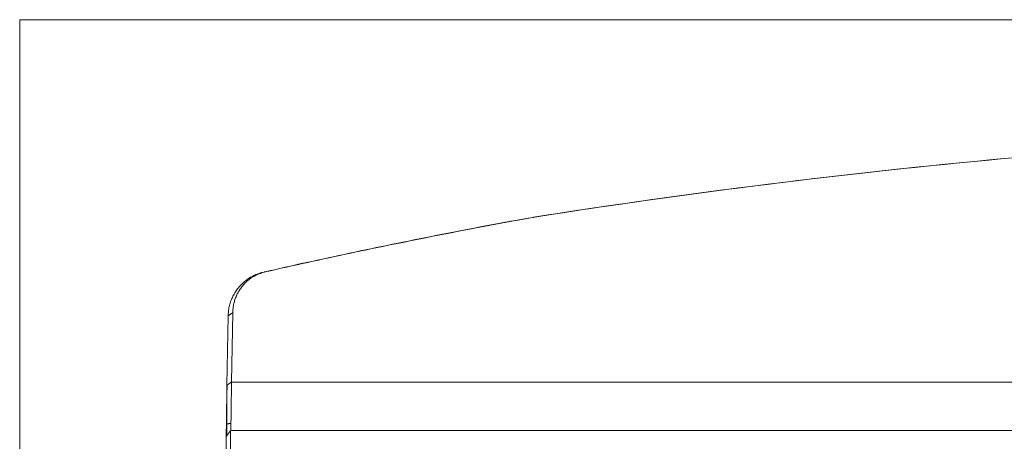
# Model space of a CAD drawing. Units: millimetres. Extents: x 0 to 1189, y 0 to 841.
# Drawn here: x 95 to 203, y 214 to 260 of the extents above; entities that cross this region are included whole.
import ezdxf
from ezdxf.lldxf.tags import DXFTag

# ---------------------------------------------------------------- set-up
doc = ezdxf.new("R2010")
doc.units = ezdxf.units.MM
doc.header["$LTSCALE"] = 0.1
doc.layers.add('1', color=7, linetype='Continuous')
tags = doc.linetypes.add('DASHED', pattern=[25.72, 12.86, -12.86]).pattern_tags.tags
tags[6:7] = [DXFTag(74, 4), DXFTag(75, 0), DXFTag(340, '0'), DXFTag(46, 0.0), DXFTag(50, 0.0), DXFTag(44, 0.0), DXFTag(45, 0.0)]
tags[4:5] = [DXFTag(74, 4), DXFTag(75, 0), DXFTag(340, '0'), DXFTag(46, 0.0), DXFTag(50, 0.0), DXFTag(44, 0.0), DXFTag(45, 0.0)]

msp = doc.modelspace()

# ---------------------------------------------------------------- linework, layer by layer
at = {"layer": '1', "linetype": 'DASHED', "lineweight": 18}
for p, q in [((240, 260), (95, 260)), ((95, 260), (95, 61))]:
    msp.add_line(p, q, dxfattribs=at)
at = {"layer": '1', "color": 7, "linetype": 'Continuous', "lineweight": 13}
for p, q in [((202.62, 244.79), (202.68, 244.79)), ((118.17, 220.33), (218.39, 220.33)), ((414.04, 215.03), (118.09, 215.03))]:
    msp.add_line(p, q, dxfattribs=at)
at = {"layer": '1', "color": 3, "linetype": 'Continuous', "lineweight": 18}
for p, q in [((117.67, 219.98), (117.8, 227.58)), ((118.3, 227.93), (118.17, 220.33)), ((117.68, 219.98), (117.67, 218.92)), ((117.57, 110.5), (117.57, 214.33)), ((118.07, 215.03), (118.07, 110.5))]:
    msp.add_line(p, q, dxfattribs=at)
for points in [[(121.69, 232.37), (122.27, 232.5), (122.86, 232.63), (123.44, 232.76), (124.03, 232.9), (124.61, 233.03), (125.2, 233.16), (125.79, 233.29), (126.37, 233.42), (126.96, 233.54), (127.54, 233.67), (128.13, 233.8), (128.72, 233.93), (129.3, 234.05), (129.89, 234.18), (130.48, 234.31), (131.06, 234.43), (131.65, 234.56), (132.24, 234.68), (132.82, 234.8), (133.41, 234.92), (134, 235.05), (134.59, 235.17), (135.18, 235.29), (135.76, 235.41), (136.35, 235.53), (136.94, 235.65), (137.53, 235.77), (138.12, 235.89), (138.7, 236.01), (139.29, 236.12), (139.88, 236.24), (140.47, 236.36), (141.06, 236.47), (141.65, 236.59), (142.24, 236.7), (142.83, 236.81), (143.41, 236.93), (144, 237.04), (144.59, 237.15), (145.18, 237.27), (145.77, 237.38), (146.36, 237.49), (146.95, 237.6), (147.54, 237.71), (148.13, 237.82), (148.72, 237.93), (149.31, 238.03), (149.9, 238.14), (150.49, 238.25), (151.08, 238.35)], [(151.2, 238.36), (150.61, 238.26), (150.02, 238.15), (149.43, 238.04), (148.84, 237.94), (148.25, 237.83), (147.66, 237.72), (147.07, 237.61), (146.48, 237.5), (145.89, 237.39), (145.31, 237.28), (144.72, 237.16), (144.13, 237.05), (143.54, 236.94), (142.95, 236.83), (142.36, 236.71), (141.77, 236.6), (141.19, 236.48), (140.6, 236.37), (140.01, 236.25), (139.42, 236.13), (138.84, 236.02), (138.25, 235.9), (137.66, 235.78), (137.07, 235.66), (136.49, 235.54), (135.9, 235.42), (135.31, 235.3), (134.72, 235.18), (134.14, 235.06), (133.55, 234.94), (132.96, 234.82), (132.38, 234.69), (131.79, 234.57), (131.21, 234.45), (130.62, 234.32), (130.03, 234.2), (129.45, 234.07), (128.86, 233.94), (128.28, 233.82), (127.69, 233.69), (127.1, 233.56), (126.52, 233.43), (125.93, 233.3), (125.35, 233.17), (124.76, 233.04), (124.18, 232.91), (123.59, 232.78), (123.01, 232.65), (122.42, 232.52), (121.84, 232.38)], [(151.08, 238.35), (151.09, 238.35), (151.09, 238.35), (151.09, 238.35), (151.09, 238.36), (151.1, 238.36), (151.1, 238.36), (151.1, 238.36), (151.1, 238.36), (151.1, 238.36), (151.11, 238.36), (151.11, 238.36), (151.11, 238.36), (151.11, 238.36), (151.12, 238.36), (151.12, 238.36), (151.12, 238.36), (151.12, 238.36), (151.13, 238.36), (151.13, 238.36), (151.13, 238.36), (151.13, 238.36), (151.13, 238.36), (151.14, 238.36), (151.14, 238.36), (151.14, 238.36), (151.14, 238.36), (151.15, 238.36), (151.15, 238.36), (151.15, 238.36), (151.15, 238.36), (151.16, 238.36), (151.16, 238.36), (151.16, 238.36), (151.16, 238.36), (151.16, 238.36), (151.17, 238.36), (151.17, 238.36), (151.17, 238.36), (151.17, 238.36), (151.18, 238.36), (151.18, 238.36), (151.18, 238.36), (151.18, 238.36), (151.19, 238.36), (151.19, 238.36), (151.19, 238.36), (151.19, 238.36), (151.2, 238.36), (151.2, 238.36), (151.2, 238.36)], [(117.8, 227.58), (117.8, 227.7), (117.81, 227.83), (117.82, 227.95), (117.83, 228.08), (117.85, 228.21), (117.87, 228.33), (117.89, 228.46), (117.92, 228.59), (117.95, 228.72), (117.98, 228.84), (118.02, 228.97), (118.06, 229.1), (118.11, 229.22), (118.16, 229.35), (118.21, 229.47), (118.26, 229.6), (118.32, 229.72), (118.38, 229.84), (118.45, 229.96), (118.52, 230.08), (118.59, 230.2), (118.67, 230.31), (118.75, 230.43), (118.83, 230.54), (118.92, 230.64), (119.01, 230.75), (119.1, 230.85), (119.19, 230.95), (119.29, 231.05), (119.39, 231.15), (119.49, 231.24), (119.59, 231.33), (119.7, 231.42), (119.81, 231.5), (119.92, 231.58), (120.03, 231.65), (120.14, 231.73), (120.25, 231.8), (120.37, 231.86), (120.49, 231.93), (120.61, 231.99), (120.72, 232.04), (120.84, 232.09), (120.96, 232.14), (121.08, 232.19), (121.2, 232.23), (121.33, 232.27), (121.45, 232.31), (121.57, 232.34), (121.69, 232.37)], [(121.84, 232.38), (121.71, 232.35), (121.57, 232.31), (121.44, 232.27), (121.32, 232.23), (121.19, 232.19), (121.07, 232.14), (120.95, 232.08), (120.83, 232.03), (120.71, 231.97), (120.6, 231.9), (120.48, 231.84), (120.37, 231.77), (120.27, 231.69), (120.16, 231.62), (120.06, 231.53), (119.96, 231.45), (119.86, 231.36), (119.76, 231.27), (119.67, 231.18), (119.57, 231.08), (119.48, 230.98), (119.4, 230.88), (119.31, 230.77), (119.23, 230.66), (119.14, 230.55), (119.08, 230.45), (119.02, 230.36), (118.96, 230.26), (118.9, 230.16), (118.85, 230.07), (118.8, 229.97), (118.75, 229.87), (118.7, 229.77), (118.66, 229.67), (118.62, 229.56), (118.58, 229.46), (118.54, 229.36), (118.51, 229.25), (118.48, 229.15), (118.45, 229.04), (118.42, 228.93), (118.4, 228.82), (118.38, 228.72), (118.36, 228.61), (118.34, 228.49), (118.33, 228.38), (118.32, 228.27), (118.31, 228.16), (118.3, 228.04), (118.3, 227.93)], [(121.69, 232.37), (121.69, 232.37), (121.69, 232.37), (121.7, 232.37), (121.7, 232.37), (121.7, 232.37), (121.71, 232.37), (121.71, 232.37), (121.71, 232.37), (121.71, 232.37), (121.72, 232.37), (121.72, 232.37), (121.72, 232.37), (121.73, 232.37), (121.73, 232.37), (121.73, 232.37), (121.74, 232.37), (121.74, 232.37), (121.74, 232.37), (121.75, 232.37), (121.75, 232.37), (121.75, 232.37), (121.75, 232.37), (121.76, 232.38), (121.76, 232.38), (121.76, 232.38), (121.77, 232.38), (121.77, 232.38), (121.77, 232.38), (121.78, 232.38), (121.78, 232.38), (121.78, 232.38), (121.79, 232.38), (121.79, 232.38), (121.79, 232.38), (121.79, 232.38), (121.8, 232.38), (121.8, 232.38), (121.8, 232.38), (121.81, 232.38), (121.81, 232.38), (121.81, 232.38), (121.82, 232.38), (121.82, 232.38), (121.82, 232.38), (121.83, 232.38), (121.83, 232.38), (121.83, 232.38), (121.83, 232.38), (121.84, 232.38), (121.84, 232.38)], [(117.61, 215.75), (117.61, 215.85), (117.61, 215.95), (117.61, 216.05), (117.62, 216.15), (117.62, 216.24), (117.62, 216.34), (117.62, 216.44), (117.62, 216.53), (117.62, 216.63), (117.62, 216.72), (117.62, 216.81), (117.62, 216.91), (117.62, 217), (117.63, 217.09), (117.63, 217.18), (117.63, 217.27), (117.63, 217.36), (117.63, 217.45), (117.63, 217.54), (117.63, 217.63), (117.63, 217.71), (117.63, 217.8), (117.63, 217.89), (117.64, 217.97), (117.64, 218.06), (117.64, 218.14), (117.64, 218.22), (117.64, 218.31), (117.64, 218.39), (117.64, 218.47), (117.64, 218.55), (117.64, 218.63), (117.65, 218.71), (117.65, 218.79), (117.65, 218.87), (117.65, 218.95), (117.65, 219.03), (117.65, 219.1), (117.65, 219.18), (117.65, 219.26), (117.66, 219.33), (117.66, 219.41), (117.66, 219.48), (117.66, 219.55), (117.66, 219.63), (117.66, 219.7), (117.66, 219.77), (117.66, 219.84), (117.66, 219.91), (117.67, 219.98)], [(118.17, 220.33), (118.16, 220.26), (118.16, 220.19), (118.16, 220.11), (118.16, 220.03), (118.16, 219.96), (118.16, 219.88), (118.16, 219.8), (118.16, 219.72), (118.16, 219.64), (118.15, 219.56), (118.15, 219.48), (118.15, 219.4), (118.15, 219.31), (118.15, 219.23), (118.15, 219.14), (118.15, 219.06), (118.15, 218.97), (118.15, 218.88), (118.15, 218.79), (118.14, 218.7), (118.14, 218.61), (118.14, 218.52), (118.14, 218.43), (118.14, 218.34), (118.14, 218.25), (118.14, 218.16), (118.14, 218.06), (118.14, 217.97), (118.13, 217.88), (118.13, 217.78), (118.13, 217.69), (118.13, 217.59), (118.13, 217.49), (118.13, 217.4), (118.13, 217.3), (118.13, 217.2), (118.13, 217.1), (118.12, 217), (118.12, 216.91), (118.12, 216.81), (118.12, 216.71), (118.12, 216.61), (118.12, 216.51), (118.12, 216.41), (118.12, 216.31), (118.12, 216.21), (118.11, 216.1), (118.11, 216), (118.11, 215.9), (118.11, 215.8)], [(117.64, 215.03), (117.64, 215.11), (117.64, 215.2), (117.64, 215.29), (117.64, 215.37), (117.64, 215.46), (117.64, 215.55), (117.64, 215.63), (117.64, 215.72), (117.64, 215.8), (117.64, 215.89), (117.64, 215.97), (117.64, 216.06), (117.64, 216.14), (117.64, 216.23), (117.64, 216.31), (117.64, 216.4), (117.64, 216.48), (117.64, 216.56), (117.64, 216.65), (117.64, 216.73), (117.64, 216.81), (117.64, 216.89), (117.64, 216.97), (117.64, 217.05), (117.65, 217.13), (117.65, 217.21), (117.65, 217.29), (117.65, 217.37), (117.65, 217.45), (117.65, 217.53), (117.65, 217.6), (117.65, 217.68), (117.65, 217.75), (117.65, 217.83), (117.65, 217.9), (117.65, 217.98), (117.65, 218.05), (117.65, 218.12), (117.66, 218.19), (117.66, 218.26), (117.66, 218.33), (117.66, 218.4), (117.66, 218.47), (117.66, 218.53), (117.66, 218.6), (117.66, 218.67), (117.66, 218.73), (117.66, 218.79), (117.66, 218.86), (117.67, 218.92)], [(117.67, 218.92), (117.66, 218.85), (117.66, 218.79), (117.66, 218.72), (117.66, 218.66), (117.66, 218.59), (117.66, 218.52), (117.66, 218.45), (117.66, 218.38), (117.66, 218.31), (117.66, 218.24), (117.65, 218.17), (117.65, 218.1), (117.65, 218.02), (117.65, 217.95), (117.65, 217.87), (117.65, 217.8), (117.65, 217.72), (117.65, 217.64), (117.65, 217.57), (117.65, 217.49), (117.65, 217.41), (117.65, 217.33), (117.65, 217.24), (117.65, 217.16), (117.64, 217.08), (117.64, 217), (117.64, 216.92), (117.64, 216.84), (117.64, 216.76), (117.64, 216.68), (117.64, 216.6), (117.64, 216.52), (117.64, 216.44), (117.64, 216.36), (117.64, 216.28), (117.64, 216.2), (117.64, 216.11), (117.64, 216.03), (117.64, 215.95), (117.64, 215.87), (117.64, 215.78), (117.64, 215.7), (117.64, 215.62), (117.64, 215.53), (117.64, 215.45), (117.64, 215.37), (117.64, 215.28), (117.64, 215.2), (117.64, 215.11), (117.64, 215.03)], [(117.57, 214.33), (117.57, 214.36), (117.57, 214.39), (117.57, 214.42), (117.57, 214.44), (117.57, 214.47), (117.57, 214.5), (117.57, 214.53), (117.58, 214.56), (117.58, 214.59), (117.58, 214.61), (117.58, 214.64), (117.58, 214.67), (117.58, 214.7), (117.58, 214.73), (117.58, 214.76), (117.58, 214.79), (117.58, 214.81), (117.59, 214.84), (117.59, 214.87), (117.59, 214.9), (117.59, 214.93), (117.59, 214.96), (117.59, 214.98), (117.59, 215.01), (117.59, 215.04), (117.59, 215.07), (117.59, 215.1), (117.59, 215.13), (117.59, 215.16), (117.59, 215.18), (117.6, 215.21), (117.6, 215.24), (117.6, 215.27), (117.6, 215.3), (117.6, 215.33), (117.6, 215.35), (117.6, 215.38), (117.6, 215.41), (117.6, 215.44), (117.6, 215.47), (117.6, 215.5), (117.6, 215.52), (117.6, 215.55), (117.6, 215.58), (117.6, 215.61), (117.6, 215.64), (117.6, 215.67), (117.6, 215.7), (117.61, 215.72), (117.61, 215.75)], [(118.11, 215.8), (118.1, 215.8), (118.09, 215.8), (118.08, 215.8), (118.07, 215.79), (118.06, 215.79), (118.05, 215.79), (118.04, 215.79), (118.03, 215.79), (118.02, 215.79), (118.01, 215.79), (118, 215.79), (117.99, 215.79), (117.98, 215.79), (117.97, 215.79), (117.96, 215.78), (117.95, 215.78), (117.94, 215.78), (117.93, 215.78), (117.92, 215.78), (117.91, 215.78), (117.9, 215.78), (117.89, 215.78), (117.88, 215.78), (117.87, 215.78), (117.86, 215.78), (117.85, 215.77), (117.84, 215.77), (117.83, 215.77), (117.82, 215.77), (117.81, 215.77), (117.8, 215.77), (117.79, 215.77), (117.78, 215.77), (117.77, 215.77), (117.76, 215.77), (117.75, 215.77), (117.74, 215.77), (117.73, 215.76), (117.72, 215.76), (117.71, 215.76), (117.7, 215.76), (117.69, 215.76), (117.68, 215.76), (117.67, 215.76), (117.66, 215.76), (117.65, 215.76), (117.64, 215.76), (117.63, 215.76), (117.62, 215.75), (117.61, 215.75)], [(118.11, 215.8), (118.11, 215.78), (118.11, 215.77), (118.1, 215.75), (118.1, 215.74), (118.1, 215.72), (118.1, 215.71), (118.1, 215.69), (118.1, 215.68), (118.1, 215.66), (118.1, 215.65), (118.1, 215.63), (118.1, 215.61), (118.1, 215.6), (118.1, 215.58), (118.1, 215.57), (118.1, 215.55), (118.1, 215.54), (118.1, 215.52), (118.1, 215.51), (118.1, 215.49), (118.1, 215.48), (118.1, 215.46), (118.1, 215.45), (118.1, 215.43), (118.1, 215.41), (118.1, 215.4), (118.1, 215.38), (118.1, 215.37), (118.1, 215.35), (118.1, 215.34), (118.1, 215.32), (118.1, 215.31), (118.1, 215.29), (118.1, 215.28), (118.1, 215.26), (118.09, 215.24), (118.09, 215.23), (118.09, 215.21), (118.09, 215.2), (118.09, 215.18), (118.09, 215.17), (118.09, 215.15), (118.09, 215.14), (118.09, 215.12), (118.09, 215.11), (118.09, 215.09), (118.09, 215.07), (118.09, 215.06), (118.09, 215.04), (118.09, 215.03)], [(118.07, 215.03), (118.06, 215.01), (118.05, 215), (118.04, 214.99), (118.03, 214.97), (118.02, 214.96), (118.01, 214.94), (118, 214.93), (117.99, 214.92), (117.98, 214.9), (117.97, 214.89), (117.96, 214.87), (117.95, 214.86), (117.94, 214.85), (117.93, 214.83), (117.92, 214.82), (117.91, 214.81), (117.9, 214.79), (117.89, 214.78), (117.88, 214.76), (117.87, 214.75), (117.86, 214.74), (117.85, 214.72), (117.84, 214.71), (117.83, 214.69), (117.82, 214.68), (117.81, 214.67), (117.8, 214.65), (117.79, 214.64), (117.77, 214.62), (117.76, 214.61), (117.75, 214.6), (117.74, 214.58), (117.73, 214.57), (117.72, 214.55), (117.71, 214.54), (117.7, 214.53), (117.69, 214.51), (117.68, 214.5), (117.67, 214.48), (117.66, 214.47), (117.65, 214.46), (117.64, 214.44), (117.63, 214.43), (117.62, 214.41), (117.61, 214.4), (117.6, 214.39), (117.59, 214.37), (117.58, 214.36), (117.57, 214.34), (117.56, 214.33)], [(117.64, 215.03), (117.64, 215.02), (117.64, 215), (117.64, 214.99), (117.64, 214.98), (117.64, 214.97), (117.64, 214.95), (117.64, 214.94), (117.64, 214.93), (117.64, 214.92), (117.64, 214.9), (117.64, 214.89), (117.64, 214.88), (117.64, 214.87), (117.64, 214.86), (117.64, 214.84), (117.64, 214.83), (117.64, 214.82), (117.64, 214.81), (117.64, 214.79), (117.64, 214.78), (117.64, 214.77), (117.64, 214.76), (117.64, 214.74), (117.64, 214.73), (117.64, 214.72), (117.64, 214.71), (117.64, 214.69), (117.64, 214.68), (117.64, 214.67), (117.64, 214.66), (117.64, 214.64), (117.64, 214.63), (117.64, 214.62), (117.64, 214.61), (117.64, 214.59), (117.64, 214.58), (117.64, 214.57), (117.64, 214.56), (117.64, 214.55), (117.64, 214.53), (117.64, 214.52), (117.64, 214.51), (117.64, 214.5), (117.64, 214.48), (117.64, 214.47), (117.64, 214.46), (117.64, 214.45), (117.64, 214.43), (117.64, 214.42), (117.64, 214.41)]]:
    msp.add_lwpolyline(points, dxfattribs=at)
at = {"layer": '1', "color": 7, "linetype": 'Continuous', "lineweight": 13}
for points in [[(117.8, 227.58), (117.81, 227.59), (117.82, 227.59), (117.83, 227.6), (117.84, 227.61), (117.85, 227.61), (117.86, 227.62), (117.87, 227.63), (117.88, 227.64), (117.89, 227.64), (117.9, 227.65), (117.91, 227.66), (117.92, 227.66), (117.93, 227.67), (117.94, 227.68), (117.95, 227.68), (117.96, 227.69), (117.97, 227.7), (117.98, 227.71), (117.99, 227.71), (118, 227.72), (118.01, 227.73), (118.02, 227.73), (118.03, 227.74), (118.04, 227.75), (118.05, 227.75), (118.06, 227.76), (118.07, 227.77), (118.08, 227.78), (118.09, 227.78), (118.1, 227.79), (118.11, 227.8), (118.12, 227.8), (118.13, 227.81), (118.14, 227.82), (118.15, 227.82), (118.16, 227.83), (118.17, 227.84), (118.18, 227.84), (118.19, 227.85), (118.2, 227.86), (118.21, 227.87), (118.22, 227.87), (118.23, 227.88), (118.24, 227.89), (118.25, 227.89), (118.26, 227.9), (118.27, 227.91), (118.28, 227.91), (118.29, 227.92), (118.3, 227.93)], [(117.67, 219.98), (117.68, 219.99), (117.69, 220), (117.7, 220), (117.71, 220.01), (117.72, 220.02), (117.73, 220.02), (117.74, 220.03), (117.75, 220.04), (117.76, 220.05), (117.77, 220.05), (117.78, 220.06), (117.79, 220.07), (117.8, 220.07), (117.81, 220.08), (117.82, 220.09), (117.83, 220.09), (117.84, 220.1), (117.85, 220.11), (117.86, 220.12), (117.87, 220.12), (117.88, 220.13), (117.89, 220.14), (117.9, 220.14), (117.91, 220.15), (117.92, 220.16), (117.93, 220.16), (117.94, 220.17), (117.95, 220.18), (117.96, 220.19), (117.97, 220.19), (117.98, 220.2), (117.99, 220.21), (118, 220.21), (118.01, 220.22), (118.02, 220.23), (118.03, 220.23), (118.04, 220.24), (118.05, 220.25), (118.06, 220.25), (118.07, 220.26), (118.08, 220.27), (118.09, 220.28), (118.1, 220.28), (118.11, 220.29), (118.12, 220.3), (118.13, 220.3), (118.14, 220.31), (118.15, 220.32), (118.16, 220.32), (118.17, 220.33)]]:
    msp.add_lwpolyline(points, dxfattribs=at)
at = {"layer": '1', "color": 3, "linetype": 'Continuous', "lineweight": 18}
for centre, major_axis, ratio, start_param, end_param in [((279.83, -170.93), (592.96, 0), 0.707107, 1.701387, 1.789673), ((279.83, -170.57), (-592.46, 0), 0.707107, 4.842979, 4.931253), ((266.07, -96.81), (487.24, 0), 0.707107, 1.683978, 1.701387), ((117.73, 215.03), (0, 5.5), 0.017455, 0.785398, 1.570796)]:
    msp.add_ellipse(centre, major_axis=major_axis, ratio=ratio, start_param=start_param, end_param=end_param, dxfattribs=at)

doc.saveas('drawing.dxf')
